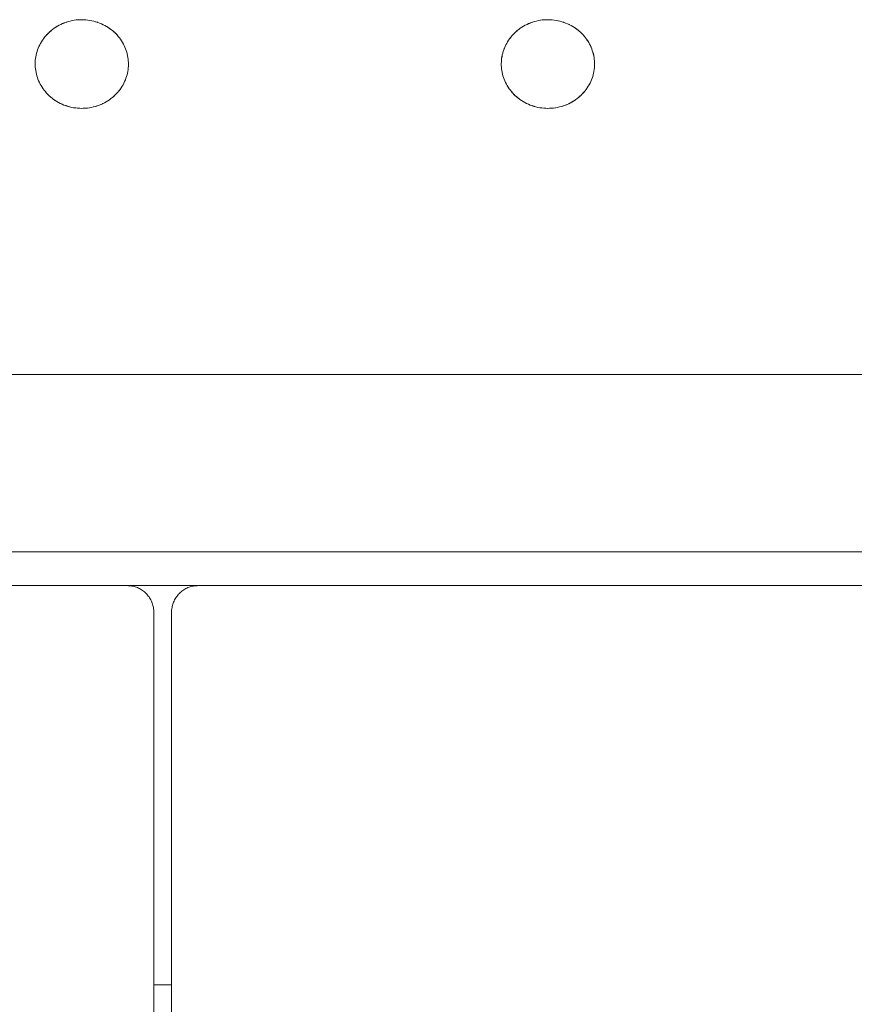
# Model space of a CAD drawing. Units: millimetres. Extents: x -2030 to 2050, y -4236 to 5096.
# Drawn here: x -77 to 17, y 2445 to 2556 of the extents above; entities that cross this region are included whole.
import ezdxf

# ---------------------------------------------------------------- set-up
doc = ezdxf.new("R2010")
doc.units = ezdxf.units.MM
for name, color, linetype, lineweight in [('EF-Deck-Timber Bearers (4x2)', 7, 'Continuous', 5), ('EF-Deck-Timber Decking (140x32)', 7, 'Continuous', 5), ('EF-Stair-Plastic Stair', 7, 'Continuous', 5), ('Working-None', 7, 'Continuous', 5)]:
    doc.layers.add(name, color=color, linetype=linetype, lineweight=lineweight)

# ---------------------------------------------------------------- blocks, each defined once
blk = doc.blocks.new('Group')
at = {"layer": 'EF-Deck-Timber Bearers (4x2)', "color": 7, "linetype": 'Continuous', "lineweight": 5, "transparency": 33554687}
for p, q in [((-332.05, 2062.51), (327.43, 2062.51)), ((-72, 2017.51), (-70, 2017.51))]:
    blk.add_line(p, q, dxfattribs=at)
at = {"layer": 'EF-Deck-Timber Decking (140x32)', "color": 7, "linetype": 'Continuous', "lineweight": 5, "transparency": 33554687, "flags": 128}
for points in [[(-75, 2062.51), (-74.87, 2062.5), (-74.74, 2062.49), (-74.61, 2062.48), (-74.48, 2062.46), (-74.35, 2062.43), (-74.22, 2062.4), (-74.1, 2062.37), (-73.97, 2062.32), (-73.85, 2062.28), (-73.73, 2062.22), (-73.61, 2062.17), (-73.5, 2062.1), (-73.39, 2062.04), (-73.28, 2061.96), (-73.17, 2061.89), (-73.07, 2061.8), (-72.97, 2061.72), (-72.88, 2061.63), (-72.79, 2061.53), (-72.7, 2061.43), (-72.62, 2061.33), (-72.54, 2061.23), (-72.47, 2061.12), (-72.4, 2061.01), (-72.34, 2060.89), (-72.28, 2060.77), (-72.23, 2060.65), (-72.18, 2060.53), (-72.14, 2060.41), (-72.1, 2060.28), (-72.07, 2060.15), (-72.05, 2060.03), (-72.03, 2059.9), (-72.01, 2059.77), (-72, 2059.64), (-72, 2059.51), (-72, 1594.64)], [(-70, 1594.64), (-70, 2059.51), (-70, 2059.64), (-69.99, 2059.77), (-69.97, 2059.9), (-69.95, 2060.03), (-69.93, 2060.15), (-69.9, 2060.28), (-69.86, 2060.41), (-69.82, 2060.53), (-69.77, 2060.65), (-69.72, 2060.77), (-69.66, 2060.89), (-69.6, 2061.01), (-69.53, 2061.12), (-69.46, 2061.23), (-69.38, 2061.33), (-69.3, 2061.43), (-69.21, 2061.53), (-69.12, 2061.63), (-69.03, 2061.72), (-68.93, 2061.8), (-68.83, 2061.89), (-68.72, 2061.96), (-68.61, 2062.04), (-68.5, 2062.1), (-68.39, 2062.17), (-68.27, 2062.22), (-68.15, 2062.28), (-68.03, 2062.32), (-67.9, 2062.37), (-67.78, 2062.4), (-67.65, 2062.43), (-67.52, 2062.46), (-67.39, 2062.48), (-67.26, 2062.49), (-67.13, 2062.5), (-67, 2062.51)]]:
    blk.add_lwpolyline(points, dxfattribs=at)
at = {"layer": 'EF-Stair-Plastic Stair', "color": 252, "linetype": 'Continuous', "lineweight": 5, "transparency": 33554687}
for p, q in [((-82.2, 2125.91), (-82.09, 2125.96)), ((-77.92, 2125.86), (-77.91, 2125.86)), ((-77.9, 2125.86), (-77.9, 2125.86)), ((-29.65, 2125.91), (-29.54, 2125.96)), ((-25.37, 2125.86), (-25.36, 2125.86)), ((-25.36, 2125.86), (-25.36, 2125.86)), ((-76.44, 2124.9), (-76.44, 2124.89)), ((-23.9, 2124.9), (-23.9, 2124.89)), ((-83.8, 2117.75), (-83.8, 2117.75)), ((-83.79, 2117.74), (-83.78, 2117.73)), ((-31.25, 2117.75), (-31.25, 2117.75)), ((-31.24, 2117.74), (-31.23, 2117.73)), ((-82.34, 2116.79), (-82.34, 2116.79)), ((-82.33, 2116.79), (-82.32, 2116.78)), ((-78.16, 2116.69), (-78.04, 2116.73)), ((-29.79, 2116.79), (-29.79, 2116.79)), ((-29.78, 2116.79), (-29.77, 2116.78)), ((-25.61, 2116.69), (-25.49, 2116.73)), ((-310.28, 2086.32), (307.68, 2086.32))]:
    blk.add_line(p, q, dxfattribs=at)
at = {"layer": 'EF-Stair-Plastic Stair', "color": 252, "linetype": 'Continuous', "lineweight": 5, "transparency": 33554687, "flags": 128}
for points in [[(-331.3, 2066.32), (327.43, 2066.32)], [(-85.37, 2121.56), (-85.37, 2121.55), (-85.38, 2121.37), (-85.38, 2121.35), (-85.37, 2121.18), (-85.38, 2121.37), (-85.37, 2121.57), (-85.36, 2121.76), (-85.33, 2121.96), (-85.3, 2122.15), (-85.26, 2122.35), (-85.22, 2122.54), (-85.16, 2122.73), (-85.1, 2122.92), (-85.03, 2123.11), (-84.95, 2123.3), (-84.86, 2123.48), (-84.77, 2123.65), (-84.67, 2123.83), (-84.56, 2124), (-84.44, 2124.17), (-84.31, 2124.34), (-84.18, 2124.5), (-84.04, 2124.66), (-83.89, 2124.81), (-83.74, 2124.95), (-83.58, 2125.09), (-83.41, 2125.22), (-83.24, 2125.35), (-83.05, 2125.47), (-82.87, 2125.59), (-82.67, 2125.69), (-82.48, 2125.79), (-82.27, 2125.89), (-82.07, 2125.97), (-81.86, 2126.04), (-81.64, 2126.11), (-81.43, 2126.17), (-81.2, 2126.22), (-80.98, 2126.26), (-80.75, 2126.29), (-80.52, 2126.31), (-80.29, 2126.32), (-80.12, 2126.32), (-79.88, 2126.32), (-79.66, 2126.3), (-79.43, 2126.28), (-79.2, 2126.25), (-78.98, 2126.2), (-78.76, 2126.15), (-78.54, 2126.09), (-78.32, 2126.02), (-78.11, 2125.94), (-77.9, 2125.86), (-77.7, 2125.76), (-77.51, 2125.66), (-77.32, 2125.55), (-77.13, 2125.43), (-76.95, 2125.31), (-76.77, 2125.18), (-76.6, 2125.04), (-76.44, 2124.9), (-76.29, 2124.75), (-76.15, 2124.6), (-76.01, 2124.44), (-75.88, 2124.28), (-75.76, 2124.11), (-75.64, 2123.93), (-75.53, 2123.76), (-75.43, 2123.58), (-75.34, 2123.4), (-75.26, 2123.21), (-75.18, 2123.03), (-75.11, 2122.84), (-75.05, 2122.65), (-75, 2122.46), (-74.96, 2122.26), (-74.92, 2122.06), (-74.9, 2121.87), (-74.88, 2121.67), (-74.87, 2121.47), (-74.87, 2121.28), (-74.87, 2121.08), (-74.89, 2120.89), (-74.91, 2120.69), (-74.94, 2120.5), (-74.98, 2120.3), (-75.02, 2120.11), (-75.08, 2119.91), (-75.14, 2119.72), (-75.21, 2119.54), (-75.29, 2119.35), (-75.38, 2119.17), (-75.47, 2118.99), (-75.57, 2118.82), (-75.68, 2118.64), (-75.8, 2118.47), (-75.93, 2118.31), (-76.06, 2118.15), (-76.2, 2117.99), (-76.35, 2117.84), (-76.5, 2117.7), (-76.66, 2117.56), (-76.83, 2117.42), (-77.01, 2117.3), (-77.19, 2117.18), (-77.37, 2117.06), (-77.57, 2116.95), (-77.77, 2116.85), (-77.97, 2116.76), (-78.18, 2116.68), (-78.38, 2116.6), (-78.6, 2116.54), (-78.82, 2116.48), (-79.04, 2116.43), (-79.26, 2116.39), (-79.49, 2116.36), (-79.72, 2116.34), (-79.95, 2116.33), (-80.12, 2116.32), (-80.36, 2116.33), (-80.59, 2116.34), (-80.81, 2116.37), (-81.04, 2116.4), (-81.26, 2116.44), (-81.49, 2116.5), (-81.71, 2116.56), (-81.92, 2116.63), (-82.13, 2116.7), (-82.34, 2116.79), (-82.54, 2116.88), (-82.73, 2116.99), (-82.93, 2117.1), (-83.11, 2117.21), (-83.3, 2117.34), (-83.47, 2117.47), (-83.64, 2117.61), (-83.8, 2117.75), (-83.95, 2117.9), (-84.09, 2118.05), (-84.23, 2118.21), (-84.36, 2118.37), (-84.49, 2118.54), (-84.6, 2118.71), (-84.71, 2118.89), (-84.81, 2119.07), (-84.9, 2119.25), (-84.99, 2119.43), (-85.06, 2119.62), (-85.13, 2119.81), (-85.19, 2120), (-85.24, 2120.19), (-85.28, 2120.39), (-85.32, 2120.58), (-85.34, 2120.78), (-85.36, 2120.98), (-85.37, 2121.18), (-85.38, 2121.37), (-85.37, 2121.55), (-85.37, 2121.57), (-85.36, 2121.76), (-85.36, 2121.76), (-85.33, 2121.96), (-85.33, 2121.96), (-85.3, 2122.15), (-85.3, 2122.15), (-85.27, 2122.34), (-85.27, 2122.35), (-85.22, 2122.53), (-85.22, 2122.54), (-85.17, 2122.72), (-85.16, 2122.73), (-85.11, 2122.91), (-85.1, 2122.92), (-85.04, 2123.09), (-85.03, 2123.11), (-84.96, 2123.28), (-84.95, 2123.3), (-84.87, 2123.47), (-84.86, 2123.48), (-84.77, 2123.65), (-84.77, 2123.65), (-84.67, 2123.83), (-84.67, 2123.83), (-84.56, 2124), (-84.56, 2124), (-84.44, 2124.17), (-84.44, 2124.17), (-84.32, 2124.33), (-84.31, 2124.34), (-84.19, 2124.49), (-84.18, 2124.5), (-84.05, 2124.64), (-84.04, 2124.66), (-83.91, 2124.79), (-83.89, 2124.81), (-83.75, 2124.94), (-83.74, 2124.95), (-83.58, 2125.08), (-83.58, 2125.09), (-83.41, 2125.22), (-83.41, 2125.22), (-83.24, 2125.35), (-83.24, 2125.35), (-83.06, 2125.47), (-83.06, 2125.47), (-82.88, 2125.58), (-82.87, 2125.59), (-82.69, 2125.69), (-82.67, 2125.69), (-82.49, 2125.79), (-82.48, 2125.79), (-82.29, 2125.88), (-82.27, 2125.89), (-82.09, 2125.96), (-82.07, 2125.97), (-81.87, 2126.04), (-81.86, 2126.04), (-81.65, 2126.11), (-81.64, 2126.11), (-81.43, 2126.17), (-81.43, 2126.17), (-81.21, 2126.22), (-81.2, 2126.22), (-80.99, 2126.26), (-80.98, 2126.26), (-80.77, 2126.29), (-80.75, 2126.29), (-80.54, 2126.31), (-80.52, 2126.31), (-80.31, 2126.32), (-80.29, 2126.32), (-80.52, 2126.31), (-80.75, 2126.29), (-80.98, 2126.26), (-81.2, 2126.22), (-81.43, 2126.17), (-81.64, 2126.11), (-81.86, 2126.04), (-82.07, 2125.97), (-82.27, 2125.89), (-82.48, 2125.79), (-82.67, 2125.69), (-82.87, 2125.59), (-83.05, 2125.47), (-83.24, 2125.35), (-83.41, 2125.22), (-83.58, 2125.09), (-83.74, 2124.95), (-83.89, 2124.81), (-84.04, 2124.66), (-84.18, 2124.5), (-84.31, 2124.34), (-84.44, 2124.17), (-84.56, 2124), (-84.67, 2123.83), (-84.77, 2123.65), (-84.86, 2123.48), (-84.95, 2123.3), (-85.03, 2123.11), (-85.1, 2122.92), (-85.16, 2122.73), (-85.22, 2122.54), (-85.26, 2122.35), (-85.3, 2122.15), (-85.33, 2121.96), (-85.36, 2121.76), (-85.37, 2121.57), (-85.38, 2121.37), (-85.38, 2121.35), (-85.37, 2121.18), (-85.37, 2121.15), (-85.36, 2120.98), (-85.36, 2120.96), (-85.35, 2120.78), (-85.34, 2120.76), (-85.32, 2120.58), (-85.32, 2120.57), (-85.28, 2120.39), (-85.28, 2120.38), (-85.24, 2120.19), (-85.24, 2120.19), (-85.19, 2120), (-85.19, 2120), (-85.13, 2119.81), (-85.13, 2119.8), (-85.06, 2119.62), (-85.13, 2119.81), (-85.19, 2120), (-85.24, 2120.19), (-85.28, 2120.39), (-85.32, 2120.58), (-85.34, 2120.78), (-85.36, 2120.98), (-85.37, 2121.18), (-85.37, 2121.15), (-85.36, 2120.98), (-85.36, 2120.96), (-85.35, 2120.78), (-85.34, 2120.76), (-85.32, 2120.58), (-85.32, 2120.57), (-85.28, 2120.39), (-85.28, 2120.38), (-85.24, 2120.19), (-85.24, 2120.19), (-85.19, 2120), (-85.19, 2120), (-85.13, 2119.81), (-85.13, 2119.8), (-85.06, 2119.62), (-85.06, 2119.61), (-84.99, 2119.43), (-85.06, 2119.62), (-85.06, 2119.61), (-84.99, 2119.44), (-84.98, 2119.41), (-84.9, 2119.25), (-84.99, 2119.43), (-84.98, 2119.41), (-84.9, 2119.25), (-84.89, 2119.23), (-84.81, 2119.07), (-84.8, 2119.05), (-84.71, 2118.89), (-84.7, 2118.87), (-84.6, 2118.71), (-84.6, 2118.7), (-84.49, 2118.54), (-84.48, 2118.53), (-84.36, 2118.37), (-84.36, 2118.37), (-84.23, 2118.21), (-84.23, 2118.2), (-84.09, 2118.05), (-84.09, 2118.04), (-83.95, 2117.9), (-84.09, 2118.05), (-84.23, 2118.21), (-84.36, 2118.37), (-84.49, 2118.54), (-84.6, 2118.71), (-84.71, 2118.89), (-84.81, 2119.07), (-84.9, 2119.25), (-84.89, 2119.23), (-84.81, 2119.07), (-84.8, 2119.05), (-84.71, 2118.89), (-84.7, 2118.87), (-84.6, 2118.71), (-84.6, 2118.7), (-84.49, 2118.54), (-84.48, 2118.53), (-84.36, 2118.37), (-84.36, 2118.37), (-84.23, 2118.21), (-84.23, 2118.2), (-84.09, 2118.05), (-84.09, 2118.04), (-83.95, 2117.9)], [(-81.81, 2126.06), (-81.65, 2126.11), (-81.64, 2126.11), (-81.43, 2126.17), (-81.43, 2126.17), (-81.21, 2126.22), (-81.2, 2126.22), (-80.99, 2126.26), (-80.98, 2126.26), (-80.77, 2126.29), (-80.75, 2126.29), (-80.54, 2126.31), (-80.52, 2126.31), (-80.31, 2126.32)], [(-80.12, 2126.32), (-79.9, 2126.32), (-79.88, 2126.32), (-79.66, 2126.3), (-79.66, 2126.3), (-79.43, 2126.28), (-79.43, 2126.28), (-79.21, 2126.25), (-79.2, 2126.25), (-78.99, 2126.21), (-78.98, 2126.2), (-78.77, 2126.16), (-78.76, 2126.15), (-78.56, 2126.1), (-78.54, 2126.09), (-78.35, 2126.03), (-78.32, 2126.02), (-78.13, 2125.95), (-78.11, 2125.94), (-77.92, 2125.86), (-77.9, 2125.86), (-77.71, 2125.77), (-77.7, 2125.76), (-77.51, 2125.66), (-77.51, 2125.66), (-77.32, 2125.56), (-77.31, 2125.55), (-77.14, 2125.44), (-77.13, 2125.43), (-76.96, 2125.32), (-76.95, 2125.31), (-76.79, 2125.19), (-76.77, 2125.18), (-76.62, 2125.06), (-76.6, 2125.04), (-76.46, 2124.91), (-76.44, 2124.9), (-76.31, 2124.76), (-76.29, 2124.75), (-76.16, 2124.6), (-76.15, 2124.6), (-76.01, 2124.44), (-76.01, 2124.44), (-75.88, 2124.28), (-75.88, 2124.28), (-75.76, 2124.11), (-75.76, 2124.11), (-75.64, 2123.94), (-75.64, 2123.93), (-75.54, 2123.77), (-75.53, 2123.76), (-75.44, 2123.6), (-75.43, 2123.58), (-75.35, 2123.42), (-75.34, 2123.4), (-75.26, 2123.23), (-75.26, 2123.21), (-75.19, 2123.04), (-75.18, 2123.03), (-75.12, 2122.85), (-75.11, 2122.84), (-75.05, 2122.65), (-75.05, 2122.65), (-75, 2122.46), (-75, 2122.46), (-74.96, 2122.27), (-74.96, 2122.26), (-74.93, 2122.08), (-74.92, 2122.06), (-74.9, 2121.88), (-74.9, 2121.87), (-74.88, 2121.69), (-74.88, 2121.67), (-74.87, 2121.49), (-74.87, 2121.47), (-74.87, 2121.3), (-74.87, 2121.28), (-74.87, 2121.09), (-74.87, 2121.08), (-74.89, 2120.89), (-74.89, 2120.89), (-74.91, 2120.69), (-74.91, 2120.69), (-74.94, 2120.5), (-74.94, 2120.49), (-74.98, 2120.31), (-74.98, 2120.3), (-75.02, 2120.12), (-75.02, 2120.11), (-75.07, 2119.93), (-75.08, 2119.91), (-75.14, 2119.74), (-75.14, 2119.72), (-75.21, 2119.56), (-75.21, 2119.54), (-75.28, 2119.37), (-75.29, 2119.35), (-75.37, 2119.18), (-75.38, 2119.17), (-75.47, 2119), (-75.47, 2118.99), (-75.57, 2118.82), (-75.57, 2118.82), (-75.68, 2118.65), (-75.68, 2118.64), (-75.8, 2118.48), (-75.8, 2118.47), (-75.92, 2118.32), (-75.93, 2118.31), (-76.05, 2118.16), (-76.06, 2118.15), (-76.19, 2118.01), (-76.2, 2117.99), (-76.34, 2117.86), (-76.35, 2117.84), (-76.49, 2117.71), (-76.5, 2117.7), (-76.66, 2117.56), (-76.66, 2117.56), (-76.83, 2117.43), (-76.83, 2117.42), (-77, 2117.3), (-77.01, 2117.3), (-77.18, 2117.18), (-77.19, 2117.17), (-77.37, 2117.07), (-77.37, 2117.06), (-77.55, 2116.96), (-77.57, 2116.95), (-77.75, 2116.86), (-77.77, 2116.85), (-77.95, 2116.77), (-77.97, 2116.76), (-78.16, 2116.69), (-78.18, 2116.68), (-78.37, 2116.61), (-78.38, 2116.6), (-78.59, 2116.54), (-78.6, 2116.54), (-78.81, 2116.48), (-78.82, 2116.48), (-79.03, 2116.43), (-79.04, 2116.43), (-79.25, 2116.39), (-79.26, 2116.39), (-79.47, 2116.36), (-79.49, 2116.36), (-79.7, 2116.34), (-79.72, 2116.34), (-79.93, 2116.33), (-79.95, 2116.33), (-79.72, 2116.34), (-79.49, 2116.36), (-79.26, 2116.39), (-79.04, 2116.43), (-78.82, 2116.48), (-78.6, 2116.54), (-78.38, 2116.6), (-78.18, 2116.68), (-77.97, 2116.76), (-77.77, 2116.85), (-77.57, 2116.95), (-77.37, 2117.06), (-77.19, 2117.18), (-77.01, 2117.3), (-76.83, 2117.42), (-76.66, 2117.56), (-76.5, 2117.7), (-76.35, 2117.84), (-76.2, 2117.99), (-76.06, 2118.15), (-75.93, 2118.31), (-75.8, 2118.47), (-75.68, 2118.64), (-75.57, 2118.82), (-75.47, 2118.99), (-75.38, 2119.17), (-75.29, 2119.35), (-75.21, 2119.54), (-75.14, 2119.72), (-75.08, 2119.91), (-75.02, 2120.11), (-74.98, 2120.3), (-74.94, 2120.5), (-74.91, 2120.69), (-74.89, 2120.89), (-74.87, 2121.08), (-74.87, 2121.28), (-74.87, 2121.47), (-74.88, 2121.67), (-74.9, 2121.87), (-74.92, 2122.06), (-74.96, 2122.26), (-75, 2122.46), (-75.05, 2122.65), (-75.11, 2122.84), (-75.18, 2123.03), (-75.26, 2123.21), (-75.34, 2123.4), (-75.43, 2123.58), (-75.53, 2123.76), (-75.64, 2123.93), (-75.76, 2124.11), (-75.88, 2124.28), (-76.01, 2124.44), (-76.15, 2124.6), (-76.29, 2124.75), (-76.44, 2124.9), (-76.6, 2125.04), (-76.77, 2125.18), (-76.95, 2125.31), (-77.13, 2125.43), (-77.32, 2125.55), (-77.51, 2125.66), (-77.7, 2125.76), (-77.9, 2125.86), (-78.11, 2125.94), (-78.32, 2126.02), (-78.54, 2126.09), (-78.76, 2126.15), (-78.98, 2126.2), (-79.2, 2126.25), (-79.43, 2126.28), (-79.66, 2126.3), (-79.88, 2126.32), (-80.12, 2126.32)], [(-79.66, 2126.3), (-79.66, 2126.3), (-79.43, 2126.28), (-79.43, 2126.28), (-79.21, 2126.25), (-79.2, 2126.25), (-78.99, 2126.21), (-78.98, 2126.2), (-78.77, 2126.16), (-78.76, 2126.15), (-78.56, 2126.1), (-78.54, 2126.09), (-78.35, 2126.03), (-78.32, 2126.02), (-78.13, 2125.95)], [(-32.82, 2121.56), (-32.82, 2121.55), (-32.83, 2121.37), (-32.83, 2121.35), (-32.83, 2121.18), (-32.83, 2121.37), (-32.82, 2121.57), (-32.81, 2121.76), (-32.79, 2121.96), (-32.75, 2122.15), (-32.72, 2122.35), (-32.67, 2122.54), (-32.61, 2122.73), (-32.55, 2122.92), (-32.48, 2123.11), (-32.4, 2123.3), (-32.32, 2123.48), (-32.22, 2123.65), (-32.12, 2123.83), (-32.01, 2124), (-31.89, 2124.17), (-31.76, 2124.34), (-31.63, 2124.5), (-31.49, 2124.66), (-31.34, 2124.81), (-31.19, 2124.95), (-31.03, 2125.09), (-30.86, 2125.22), (-30.69, 2125.35), (-30.51, 2125.47), (-30.32, 2125.59), (-30.13, 2125.69), (-29.93, 2125.79), (-29.72, 2125.89), (-29.52, 2125.97), (-29.31, 2126.04), (-29.1, 2126.11), (-28.88, 2126.17), (-28.66, 2126.22), (-28.43, 2126.26), (-28.2, 2126.29), (-27.97, 2126.31), (-27.75, 2126.32), (-27.57, 2126.32), (-27.34, 2126.32), (-27.11, 2126.3), (-26.88, 2126.28), (-26.66, 2126.25), (-26.43, 2126.2), (-26.21, 2126.15), (-25.99, 2126.09), (-25.77, 2126.02), (-25.56, 2125.94), (-25.36, 2125.86), (-25.16, 2125.76), (-24.96, 2125.66), (-24.77, 2125.55), (-24.58, 2125.43), (-24.4, 2125.31), (-24.22, 2125.18), (-24.06, 2125.04), (-23.9, 2124.9), (-23.75, 2124.75), (-23.6, 2124.6), (-23.46, 2124.44), (-23.33, 2124.28), (-23.21, 2124.11), (-23.09, 2123.93), (-22.98, 2123.76), (-22.88, 2123.58), (-22.79, 2123.4), (-22.71, 2123.21), (-22.63, 2123.03), (-22.57, 2122.84), (-22.51, 2122.65), (-22.46, 2122.46), (-22.41, 2122.26), (-22.38, 2122.06), (-22.35, 2121.87), (-22.33, 2121.67), (-22.32, 2121.47), (-22.32, 2121.28), (-22.32, 2121.08), (-22.34, 2120.89), (-22.36, 2120.69), (-22.39, 2120.5), (-22.43, 2120.3), (-22.48, 2120.11), (-22.53, 2119.91), (-22.6, 2119.72), (-22.67, 2119.54), (-22.74, 2119.35), (-22.83, 2119.17), (-22.92, 2118.99), (-23.03, 2118.82), (-23.14, 2118.64), (-23.26, 2118.47), (-23.38, 2118.31), (-23.52, 2118.15), (-23.66, 2117.99), (-23.8, 2117.84), (-23.96, 2117.7), (-24.12, 2117.56), (-24.28, 2117.42), (-24.46, 2117.3), (-24.64, 2117.18), (-24.83, 2117.06), (-25.02, 2116.95), (-25.22, 2116.85), (-25.42, 2116.76), (-25.63, 2116.68), (-25.84, 2116.6), (-26.05, 2116.54), (-26.27, 2116.48), (-26.49, 2116.43), (-26.72, 2116.39), (-26.94, 2116.36), (-27.17, 2116.34), (-27.4, 2116.33), (-27.57, 2116.32), (-27.81, 2116.33), (-28.04, 2116.34), (-28.26, 2116.37), (-28.49, 2116.4), (-28.72, 2116.44), (-28.94, 2116.5), (-29.16, 2116.56), (-29.37, 2116.63), (-29.59, 2116.7), (-29.79, 2116.79), (-29.99, 2116.88), (-30.19, 2116.99), (-30.38, 2117.1), (-30.57, 2117.21), (-30.75, 2117.34), (-30.92, 2117.47), (-31.09, 2117.61), (-31.25, 2117.75), (-31.4, 2117.9), (-31.54, 2118.05), (-31.68, 2118.21), (-31.81, 2118.37), (-31.94, 2118.54), (-32.05, 2118.71), (-32.16, 2118.89), (-32.26, 2119.07), (-32.36, 2119.25), (-32.44, 2119.43), (-32.51, 2119.62), (-32.58, 2119.81), (-32.64, 2120), (-32.69, 2120.19), (-32.73, 2120.39), (-32.77, 2120.58), (-32.8, 2120.78), (-32.82, 2120.98), (-32.83, 2121.18), (-32.83, 2121.37), (-32.82, 2121.55), (-32.82, 2121.57), (-32.81, 2121.76), (-32.81, 2121.76), (-32.79, 2121.96), (-32.79, 2121.96), (-32.76, 2122.15), (-32.76, 2122.15), (-32.72, 2122.34), (-32.72, 2122.35), (-32.67, 2122.53), (-32.67, 2122.54), (-32.62, 2122.72), (-32.61, 2122.73), (-32.56, 2122.91), (-32.55, 2122.92), (-32.49, 2123.09), (-32.48, 2123.11), (-32.41, 2123.28), (-32.4, 2123.3), (-32.32, 2123.47), (-32.32, 2123.48), (-32.22, 2123.65), (-32.22, 2123.65), (-32.12, 2123.83), (-32.12, 2123.83), (-32.01, 2124), (-32.01, 2124), (-31.9, 2124.17), (-31.89, 2124.17), (-31.77, 2124.33), (-31.77, 2124.34), (-31.64, 2124.49), (-31.63, 2124.5), (-31.51, 2124.64), (-31.49, 2124.66), (-31.36, 2124.79), (-31.34, 2124.81), (-31.2, 2124.94), (-31.19, 2124.95), (-31.04, 2125.08), (-31.03, 2125.09), (-30.86, 2125.22), (-30.86, 2125.22), (-30.69, 2125.35), (-30.69, 2125.35), (-30.51, 2125.47), (-30.51, 2125.47), (-30.33, 2125.58), (-30.32, 2125.59), (-30.14, 2125.69), (-30.13, 2125.69), (-29.95, 2125.79), (-29.93, 2125.79), (-29.75, 2125.88), (-29.72, 2125.89), (-29.54, 2125.96), (-29.52, 2125.97), (-29.32, 2126.04), (-29.31, 2126.04), (-29.1, 2126.11), (-29.1, 2126.11), (-28.88, 2126.17), (-28.88, 2126.17), (-28.66, 2126.22), (-28.66, 2126.22), (-28.44, 2126.26), (-28.43, 2126.26), (-28.22, 2126.29), (-28.2, 2126.29), (-27.99, 2126.31), (-27.97, 2126.31), (-27.77, 2126.32), (-27.75, 2126.32), (-27.97, 2126.31), (-28.2, 2126.29), (-28.43, 2126.26), (-28.66, 2126.22), (-28.88, 2126.17), (-29.1, 2126.11), (-29.31, 2126.04), (-29.52, 2125.97), (-29.72, 2125.89), (-29.93, 2125.79), (-30.13, 2125.69), (-30.32, 2125.59), (-30.51, 2125.47), (-30.69, 2125.35), (-30.86, 2125.22), (-31.03, 2125.09), (-31.19, 2124.95), (-31.34, 2124.81), (-31.49, 2124.66), (-31.63, 2124.5), (-31.76, 2124.34), (-31.89, 2124.17), (-32.01, 2124), (-32.12, 2123.83), (-32.22, 2123.65), (-32.32, 2123.48), (-32.4, 2123.3), (-32.48, 2123.11), (-32.55, 2122.92), (-32.61, 2122.73), (-32.67, 2122.54), (-32.72, 2122.35), (-32.75, 2122.15), (-32.79, 2121.96), (-32.81, 2121.76), (-32.82, 2121.57), (-32.83, 2121.37), (-32.83, 2121.35), (-32.83, 2121.18), (-32.83, 2121.15), (-32.82, 2120.98), (-32.81, 2120.96), (-32.8, 2120.78), (-32.8, 2120.76), (-32.77, 2120.58), (-32.77, 2120.57), (-32.74, 2120.39), (-32.73, 2120.38), (-32.69, 2120.19), (-32.69, 2120.19), (-32.64, 2120), (-32.64, 2120), (-32.58, 2119.81), (-32.58, 2119.8), (-32.51, 2119.62), (-32.58, 2119.81), (-32.64, 2120), (-32.69, 2120.19), (-32.73, 2120.39), (-32.77, 2120.58), (-32.8, 2120.78), (-32.82, 2120.98), (-32.83, 2121.18), (-32.83, 2121.15), (-32.82, 2120.98), (-32.81, 2120.96), (-32.8, 2120.78), (-32.8, 2120.76), (-32.77, 2120.58), (-32.77, 2120.57), (-32.74, 2120.39), (-32.73, 2120.38), (-32.69, 2120.19), (-32.69, 2120.19), (-32.64, 2120), (-32.64, 2120), (-32.58, 2119.81), (-32.58, 2119.8), (-32.51, 2119.62), (-32.51, 2119.61), (-32.44, 2119.43), (-32.51, 2119.62), (-32.51, 2119.61), (-32.44, 2119.44), (-32.43, 2119.41), (-32.36, 2119.25), (-32.44, 2119.43), (-32.43, 2119.41), (-32.36, 2119.25), (-32.35, 2119.23), (-32.26, 2119.07), (-32.25, 2119.05), (-32.16, 2118.89), (-32.16, 2118.87), (-32.06, 2118.71), (-32.05, 2118.7), (-31.94, 2118.54), (-31.94, 2118.53), (-31.81, 2118.37), (-31.81, 2118.37), (-31.68, 2118.21), (-31.68, 2118.2), (-31.54, 2118.05), (-31.54, 2118.04), (-31.4, 2117.9), (-31.54, 2118.05), (-31.68, 2118.21), (-31.81, 2118.37), (-31.94, 2118.54), (-32.05, 2118.71), (-32.16, 2118.89), (-32.26, 2119.07), (-32.36, 2119.25), (-32.35, 2119.23), (-32.26, 2119.07), (-32.25, 2119.05), (-32.16, 2118.89), (-32.16, 2118.87), (-32.06, 2118.71), (-32.05, 2118.7), (-31.94, 2118.54), (-31.94, 2118.53), (-31.81, 2118.37), (-31.81, 2118.37), (-31.68, 2118.21), (-31.68, 2118.2), (-31.54, 2118.05), (-31.54, 2118.04), (-31.4, 2117.9)], [(-29.26, 2126.06), (-29.1, 2126.11), (-29.1, 2126.11), (-28.88, 2126.17), (-28.88, 2126.17), (-28.66, 2126.22), (-28.66, 2126.22), (-28.44, 2126.26), (-28.43, 2126.26), (-28.22, 2126.29), (-28.2, 2126.29), (-27.99, 2126.31), (-27.97, 2126.31), (-27.77, 2126.32)], [(-27.57, 2126.32), (-27.35, 2126.32), (-27.34, 2126.32), (-27.12, 2126.3), (-27.11, 2126.3), (-26.89, 2126.28), (-26.88, 2126.28), (-26.66, 2126.25), (-26.66, 2126.25), (-26.44, 2126.21), (-26.43, 2126.2), (-26.23, 2126.16), (-26.21, 2126.15), (-26.01, 2126.1), (-25.99, 2126.09), (-25.8, 2126.03), (-25.77, 2126.02), (-25.59, 2125.95), (-25.56, 2125.94), (-25.37, 2125.86), (-25.36, 2125.86), (-25.16, 2125.77), (-25.16, 2125.76), (-24.96, 2125.66), (-24.96, 2125.66), (-24.77, 2125.56), (-24.77, 2125.55), (-24.59, 2125.44), (-24.58, 2125.43), (-24.41, 2125.32), (-24.4, 2125.31), (-24.24, 2125.19), (-24.22, 2125.18), (-24.08, 2125.06), (-24.06, 2125.04), (-23.92, 2124.91), (-23.9, 2124.9), (-23.76, 2124.76), (-23.75, 2124.75), (-23.61, 2124.6), (-23.6, 2124.6), (-23.47, 2124.44), (-23.46, 2124.44), (-23.33, 2124.28), (-23.33, 2124.28), (-23.21, 2124.11), (-23.21, 2124.11), (-23.1, 2123.94), (-23.09, 2123.93), (-22.99, 2123.77), (-22.98, 2123.76), (-22.89, 2123.6), (-22.88, 2123.58), (-22.8, 2123.42), (-22.79, 2123.4), (-22.72, 2123.23), (-22.71, 2123.21), (-22.64, 2123.04), (-22.63, 2123.03), (-22.57, 2122.85), (-22.57, 2122.84), (-22.51, 2122.65), (-22.51, 2122.65), (-22.45, 2122.46), (-22.45, 2122.46), (-22.41, 2122.27), (-22.41, 2122.26), (-22.38, 2122.08), (-22.38, 2122.06), (-22.35, 2121.88), (-22.35, 2121.87), (-22.33, 2121.69), (-22.33, 2121.67), (-22.32, 2121.49), (-22.32, 2121.47), (-22.32, 2121.3), (-22.32, 2121.28), (-22.32, 2121.09), (-22.32, 2121.08), (-22.34, 2120.89), (-22.34, 2120.89), (-22.36, 2120.69), (-22.36, 2120.69), (-22.39, 2120.5), (-22.39, 2120.49), (-22.43, 2120.31), (-22.43, 2120.3), (-22.47, 2120.12), (-22.48, 2120.11), (-22.53, 2119.93), (-22.53, 2119.91), (-22.59, 2119.74), (-22.59, 2119.72), (-22.66, 2119.56), (-22.67, 2119.54), (-22.74, 2119.37), (-22.74, 2119.35), (-22.82, 2119.18), (-22.83, 2119.17), (-22.92, 2119), (-22.92, 2118.99), (-23.02, 2118.82), (-23.03, 2118.82), (-23.13, 2118.65), (-23.14, 2118.64), (-23.25, 2118.48), (-23.25, 2118.47), (-23.37, 2118.32), (-23.38, 2118.31), (-23.5, 2118.16), (-23.51, 2118.15), (-23.64, 2118.01), (-23.66, 2117.99), (-23.79, 2117.86), (-23.8, 2117.84), (-23.94, 2117.71), (-23.96, 2117.7), (-24.11, 2117.56), (-24.12, 2117.56), (-24.28, 2117.43), (-24.28, 2117.42), (-24.46, 2117.3), (-24.46, 2117.3), (-24.63, 2117.18), (-24.64, 2117.17), (-24.82, 2117.07), (-24.83, 2117.06), (-25.01, 2116.96), (-25.02, 2116.95), (-25.2, 2116.86), (-25.22, 2116.85), (-25.4, 2116.77), (-25.42, 2116.76), (-25.61, 2116.69), (-25.63, 2116.68), (-25.82, 2116.61), (-25.84, 2116.6), (-26.05, 2116.54), (-26.05, 2116.54), (-26.26, 2116.48), (-26.27, 2116.48), (-26.48, 2116.43), (-26.49, 2116.43), (-26.7, 2116.39), (-26.72, 2116.39), (-26.93, 2116.36), (-26.94, 2116.36), (-27.15, 2116.34), (-27.17, 2116.34), (-27.38, 2116.33), (-27.4, 2116.33), (-27.17, 2116.34), (-26.94, 2116.36), (-26.72, 2116.39), (-26.49, 2116.43), (-26.27, 2116.48), (-26.05, 2116.54), (-25.84, 2116.6), (-25.63, 2116.68), (-25.42, 2116.76), (-25.22, 2116.85), (-25.02, 2116.95), (-24.83, 2117.06), (-24.64, 2117.18), (-24.46, 2117.3), (-24.28, 2117.42), (-24.12, 2117.56), (-23.96, 2117.7), (-23.8, 2117.84), (-23.66, 2117.99), (-23.52, 2118.15), (-23.38, 2118.31), (-23.26, 2118.47), (-23.14, 2118.64), (-23.03, 2118.82), (-22.92, 2118.99), (-22.83, 2119.17), (-22.74, 2119.35), (-22.67, 2119.54), (-22.6, 2119.72), (-22.53, 2119.91), (-22.48, 2120.11), (-22.43, 2120.3), (-22.39, 2120.5), (-22.36, 2120.69), (-22.34, 2120.89), (-22.32, 2121.08), (-22.32, 2121.28), (-22.32, 2121.47), (-22.33, 2121.67), (-22.35, 2121.87), (-22.38, 2122.06), (-22.41, 2122.26), (-22.46, 2122.46), (-22.51, 2122.65), (-22.57, 2122.84), (-22.63, 2123.03), (-22.71, 2123.21), (-22.79, 2123.4), (-22.88, 2123.58), (-22.98, 2123.76), (-23.09, 2123.93), (-23.21, 2124.11), (-23.33, 2124.28), (-23.46, 2124.44), (-23.6, 2124.6), (-23.75, 2124.75), (-23.9, 2124.9), (-24.06, 2125.04), (-24.22, 2125.18), (-24.4, 2125.31), (-24.58, 2125.43), (-24.77, 2125.55), (-24.96, 2125.66), (-25.16, 2125.76), (-25.36, 2125.86), (-25.56, 2125.94), (-25.77, 2126.02), (-25.99, 2126.09), (-26.21, 2126.15), (-26.43, 2126.2), (-26.66, 2126.25), (-26.88, 2126.28), (-27.11, 2126.3), (-27.34, 2126.32), (-27.57, 2126.32)], [(-27.12, 2126.3), (-27.11, 2126.3), (-26.89, 2126.28), (-26.88, 2126.28), (-26.66, 2126.25), (-26.66, 2126.25), (-26.44, 2126.21), (-26.43, 2126.2), (-26.23, 2126.16), (-26.21, 2126.15), (-26.01, 2126.1), (-25.99, 2126.09), (-25.8, 2126.03), (-25.77, 2126.02), (-25.59, 2125.95)], [(-83.66, 2125.02), (-83.58, 2125.08), (-83.58, 2125.09), (-83.41, 2125.22), (-83.41, 2125.22), (-83.24, 2125.35), (-83.24, 2125.35), (-83.06, 2125.47), (-83.06, 2125.47), (-82.88, 2125.58), (-82.87, 2125.59), (-82.69, 2125.69), (-82.67, 2125.69), (-82.49, 2125.79), (-82.48, 2125.79), (-82.29, 2125.88), (-82.28, 2125.88)], [(-81.95, 2126.01), (-81.87, 2126.04), (-81.86, 2126.04)], [(-77.83, 2125.82), (-77.71, 2125.77), (-77.7, 2125.76), (-77.51, 2125.66), (-77.51, 2125.66), (-77.32, 2125.56), (-77.31, 2125.55), (-77.14, 2125.44), (-77.13, 2125.43), (-76.96, 2125.32), (-76.95, 2125.31), (-76.79, 2125.19), (-76.77, 2125.18), (-76.62, 2125.06), (-76.6, 2125.04)], [(-76.6, 2125.03), (-76.46, 2124.91), (-76.45, 2124.9)], [(-31.11, 2125.02), (-31.04, 2125.08), (-31.03, 2125.09), (-30.86, 2125.22), (-30.86, 2125.22), (-30.69, 2125.35), (-30.69, 2125.35), (-30.51, 2125.47), (-30.51, 2125.47), (-30.33, 2125.58), (-30.32, 2125.59), (-30.14, 2125.69), (-30.13, 2125.69), (-29.95, 2125.79), (-29.93, 2125.79), (-29.75, 2125.88), (-29.73, 2125.88)], [(-29.41, 2126.01), (-29.32, 2126.04), (-29.31, 2126.04)], [(-25.29, 2125.82), (-25.16, 2125.77), (-25.16, 2125.76), (-24.96, 2125.66), (-24.96, 2125.66), (-24.77, 2125.56), (-24.77, 2125.55), (-24.59, 2125.44), (-24.58, 2125.43), (-24.41, 2125.32), (-24.4, 2125.31), (-24.24, 2125.19), (-24.22, 2125.18), (-24.08, 2125.06), (-24.06, 2125.04)], [(-24.05, 2125.03), (-23.92, 2124.91), (-23.9, 2124.9)], [(-85.37, 2121.57), (-85.36, 2121.76), (-85.36, 2121.76), (-85.33, 2121.96), (-85.33, 2121.96), (-85.3, 2122.15), (-85.3, 2122.15), (-85.27, 2122.34), (-85.27, 2122.35), (-85.22, 2122.53), (-85.22, 2122.54), (-85.17, 2122.72), (-85.16, 2122.73), (-85.11, 2122.91), (-85.1, 2122.92), (-85.04, 2123.09), (-85.03, 2123.11), (-84.96, 2123.28), (-84.95, 2123.3), (-84.87, 2123.47), (-84.86, 2123.48), (-84.77, 2123.65), (-84.77, 2123.65), (-84.67, 2123.83), (-84.67, 2123.83), (-84.56, 2124), (-84.56, 2124), (-84.44, 2124.17), (-84.44, 2124.17), (-84.32, 2124.33), (-84.31, 2124.34), (-84.19, 2124.49), (-84.18, 2124.5), (-84.05, 2124.64), (-84.04, 2124.66), (-83.91, 2124.79), (-83.89, 2124.81), (-83.75, 2124.94), (-83.74, 2124.94)], [(-76.37, 2124.82), (-76.31, 2124.76), (-76.3, 2124.76)], [(-76.29, 2124.75), (-76.16, 2124.6), (-76.15, 2124.6), (-76.01, 2124.44), (-76.01, 2124.44), (-75.88, 2124.28), (-75.88, 2124.28), (-75.76, 2124.11), (-75.76, 2124.11), (-75.64, 2123.94), (-75.64, 2123.93), (-75.54, 2123.77), (-75.53, 2123.76), (-75.44, 2123.6), (-75.43, 2123.58), (-75.35, 2123.42), (-75.34, 2123.4), (-75.26, 2123.23), (-75.26, 2123.21), (-75.19, 2123.04), (-75.18, 2123.03), (-75.12, 2122.85), (-75.11, 2122.84), (-75.05, 2122.65), (-75.05, 2122.65), (-75, 2122.46), (-75, 2122.46), (-74.96, 2122.27), (-74.96, 2122.26), (-74.93, 2122.08), (-74.92, 2122.06), (-74.9, 2121.88), (-74.9, 2121.87), (-74.88, 2121.69), (-74.88, 2121.67), (-74.87, 2121.49), (-74.87, 2121.47), (-74.87, 2121.3), (-74.87, 2121.28), (-74.87, 2121.09), (-74.87, 2121.09)], [(-32.82, 2121.57), (-32.81, 2121.76), (-32.81, 2121.76), (-32.79, 2121.96), (-32.79, 2121.96), (-32.76, 2122.15), (-32.76, 2122.15), (-32.72, 2122.34), (-32.72, 2122.35), (-32.67, 2122.53), (-32.67, 2122.54), (-32.62, 2122.72), (-32.61, 2122.73), (-32.56, 2122.91), (-32.55, 2122.92), (-32.49, 2123.09), (-32.48, 2123.11), (-32.41, 2123.28), (-32.4, 2123.3), (-32.32, 2123.47), (-32.32, 2123.48), (-32.22, 2123.65), (-32.22, 2123.65), (-32.12, 2123.83), (-32.12, 2123.83), (-32.01, 2124), (-32.01, 2124), (-31.9, 2124.17), (-31.89, 2124.17), (-31.77, 2124.33), (-31.77, 2124.34), (-31.64, 2124.49), (-31.63, 2124.5), (-31.51, 2124.64), (-31.49, 2124.66), (-31.36, 2124.79), (-31.34, 2124.81), (-31.2, 2124.94), (-31.2, 2124.94)], [(-23.82, 2124.82), (-23.76, 2124.76), (-23.75, 2124.76)], [(-23.75, 2124.75), (-23.61, 2124.6), (-23.6, 2124.6), (-23.47, 2124.44), (-23.46, 2124.44), (-23.33, 2124.28), (-23.33, 2124.28), (-23.21, 2124.11), (-23.21, 2124.11), (-23.1, 2123.94), (-23.09, 2123.93), (-22.99, 2123.77), (-22.98, 2123.76), (-22.89, 2123.6), (-22.88, 2123.58), (-22.8, 2123.42), (-22.79, 2123.4), (-22.72, 2123.23), (-22.71, 2123.21), (-22.64, 2123.04), (-22.63, 2123.03), (-22.57, 2122.85), (-22.57, 2122.84), (-22.51, 2122.65), (-22.51, 2122.65), (-22.45, 2122.46), (-22.45, 2122.46), (-22.41, 2122.27), (-22.41, 2122.26), (-22.38, 2122.08), (-22.38, 2122.06), (-22.35, 2121.88), (-22.35, 2121.87), (-22.33, 2121.69), (-22.33, 2121.67), (-22.32, 2121.49), (-22.32, 2121.47), (-22.32, 2121.3), (-22.32, 2121.28), (-22.32, 2121.09), (-22.32, 2121.09)], [(-76.5, 2117.7), (-76.49, 2117.71), (-76.35, 2117.84), (-76.34, 2117.86), (-76.2, 2117.99), (-76.19, 2118.01), (-76.06, 2118.15), (-76.05, 2118.16), (-75.93, 2118.31), (-75.92, 2118.32), (-75.8, 2118.47), (-75.8, 2118.48), (-75.68, 2118.64), (-75.68, 2118.65), (-75.57, 2118.82), (-75.57, 2118.82), (-75.47, 2118.99), (-75.47, 2119), (-75.38, 2119.17), (-75.37, 2119.18), (-75.29, 2119.35), (-75.28, 2119.37), (-75.21, 2119.54), (-75.21, 2119.56), (-75.14, 2119.72), (-75.14, 2119.74), (-75.08, 2119.91), (-75.07, 2119.93), (-75.02, 2120.11), (-75.02, 2120.12), (-74.98, 2120.3), (-74.98, 2120.31), (-74.94, 2120.49), (-74.94, 2120.5), (-74.91, 2120.69), (-74.91, 2120.69), (-74.89, 2120.89), (-74.89, 2120.89), (-74.87, 2121.08)], [(-23.95, 2117.7), (-23.94, 2117.71), (-23.8, 2117.84), (-23.79, 2117.86), (-23.66, 2117.99), (-23.64, 2118.01), (-23.51, 2118.15), (-23.5, 2118.16), (-23.38, 2118.31), (-23.37, 2118.32), (-23.25, 2118.47), (-23.25, 2118.48), (-23.14, 2118.64), (-23.13, 2118.65), (-23.03, 2118.82), (-23.02, 2118.82), (-22.92, 2118.99), (-22.92, 2119), (-22.83, 2119.17), (-22.82, 2119.18), (-22.74, 2119.35), (-22.74, 2119.37), (-22.67, 2119.54), (-22.66, 2119.56), (-22.59, 2119.72), (-22.59, 2119.74), (-22.53, 2119.91), (-22.53, 2119.93), (-22.48, 2120.11), (-22.47, 2120.12), (-22.43, 2120.3), (-22.43, 2120.31), (-22.39, 2120.49), (-22.39, 2120.5), (-22.36, 2120.69), (-22.36, 2120.69), (-22.34, 2120.89), (-22.34, 2120.89), (-22.32, 2121.08)], [(-83.95, 2117.9), (-83.8, 2117.75), (-83.94, 2117.88), (-83.95, 2117.9)], [(-83.94, 2117.89), (-83.94, 2117.88), (-83.87, 2117.83)], [(-83.8, 2117.75), (-83.64, 2117.61), (-83.78, 2117.73), (-83.8, 2117.75)], [(-83.64, 2117.61), (-83.64, 2117.61), (-83.62, 2117.59), (-83.47, 2117.47), (-83.45, 2117.46), (-83.3, 2117.34), (-83.28, 2117.33), (-83.11, 2117.21), (-83.11, 2117.21), (-82.93, 2117.1), (-82.92, 2117.09), (-82.74, 2116.99), (-82.73, 2116.98), (-82.54, 2116.88), (-82.53, 2116.88), (-82.34, 2116.79), (-82.54, 2116.88), (-82.73, 2116.99), (-82.93, 2117.1), (-83.11, 2117.21), (-83.3, 2117.34), (-83.47, 2117.47), (-83.64, 2117.61), (-83.62, 2117.59), (-83.47, 2117.47), (-83.45, 2117.46), (-83.3, 2117.34), (-83.28, 2117.33), (-83.11, 2117.21), (-83.11, 2117.21), (-82.93, 2117.1), (-82.92, 2117.09), (-82.74, 2116.99), (-82.73, 2116.98), (-82.54, 2116.88), (-82.53, 2116.88), (-82.41, 2116.82)], [(-77.97, 2116.76), (-77.95, 2116.77), (-77.77, 2116.85), (-77.75, 2116.86), (-77.57, 2116.95), (-77.55, 2116.96), (-77.37, 2117.06), (-77.37, 2117.07), (-77.19, 2117.17), (-77.18, 2117.18), (-77.01, 2117.3), (-77, 2117.3), (-76.83, 2117.42), (-76.83, 2117.43), (-76.66, 2117.56), (-76.66, 2117.56), (-76.58, 2117.63)], [(-31.4, 2117.9), (-31.25, 2117.75), (-31.39, 2117.88), (-31.4, 2117.9)], [(-31.39, 2117.89), (-31.39, 2117.88), (-31.33, 2117.83)], [(-31.25, 2117.75), (-31.09, 2117.61), (-31.23, 2117.73), (-31.25, 2117.75)], [(-31.09, 2117.61), (-31.09, 2117.61), (-31.07, 2117.59), (-30.92, 2117.47), (-30.91, 2117.46), (-30.75, 2117.34), (-30.73, 2117.33), (-30.57, 2117.21), (-30.56, 2117.21), (-30.38, 2117.1), (-30.37, 2117.09), (-30.19, 2116.99), (-30.18, 2116.98), (-29.99, 2116.88), (-29.98, 2116.88), (-29.79, 2116.79), (-29.99, 2116.88), (-30.19, 2116.99), (-30.38, 2117.1), (-30.57, 2117.21), (-30.75, 2117.34), (-30.92, 2117.47), (-31.09, 2117.61), (-31.07, 2117.59), (-30.92, 2117.47), (-30.91, 2117.46), (-30.75, 2117.34), (-30.73, 2117.33), (-30.57, 2117.21), (-30.56, 2117.21), (-30.38, 2117.1), (-30.37, 2117.09), (-30.19, 2116.99), (-30.18, 2116.98), (-29.99, 2116.88), (-29.98, 2116.88), (-29.86, 2116.82)], [(-25.42, 2116.76), (-25.4, 2116.77), (-25.22, 2116.85), (-25.2, 2116.86), (-25.02, 2116.95), (-25.01, 2116.96), (-24.83, 2117.06), (-24.82, 2117.07), (-24.64, 2117.17), (-24.63, 2117.18), (-24.46, 2117.3), (-24.46, 2117.3), (-24.28, 2117.42), (-24.28, 2117.43), (-24.12, 2117.56), (-24.11, 2117.56), (-24.03, 2117.63)], [(-82.34, 2116.79), (-82.13, 2116.7), (-82.32, 2116.78), (-82.34, 2116.79)], [(-82.13, 2116.7), (-81.92, 2116.63), (-82.11, 2116.69), (-82.13, 2116.7)], [(-82.11, 2116.69), (-81.92, 2116.63), (-81.9, 2116.62), (-81.71, 2116.56), (-81.68, 2116.55), (-81.49, 2116.49), (-81.47, 2116.49), (-81.26, 2116.44), (-81.25, 2116.44), (-81.04, 2116.4), (-81.03, 2116.4), (-80.81, 2116.37), (-80.81, 2116.37), (-80.59, 2116.34), (-80.58, 2116.34), (-80.36, 2116.33), (-80.59, 2116.34), (-80.81, 2116.37), (-81.04, 2116.4), (-81.26, 2116.44), (-81.49, 2116.5), (-81.71, 2116.56), (-81.92, 2116.63), (-81.9, 2116.62), (-81.71, 2116.56), (-81.68, 2116.55), (-81.49, 2116.49), (-81.47, 2116.49), (-81.26, 2116.44), (-81.25, 2116.44), (-81.04, 2116.4), (-81.03, 2116.4), (-80.81, 2116.37), (-80.81, 2116.37), (-80.59, 2116.34), (-80.58, 2116.34)], [(-80.36, 2116.33), (-80.12, 2116.32), (-80.34, 2116.33), (-80.36, 2116.33)], [(-79.93, 2116.33), (-79.72, 2116.34), (-79.7, 2116.34), (-79.49, 2116.36), (-79.47, 2116.36), (-79.26, 2116.39), (-79.25, 2116.39), (-79.04, 2116.43), (-79.03, 2116.43), (-78.82, 2116.48), (-78.81, 2116.48), (-78.6, 2116.54), (-78.59, 2116.54), (-78.43, 2116.59)], [(-78.38, 2116.6), (-78.37, 2116.61), (-78.29, 2116.64)], [(-29.79, 2116.79), (-29.59, 2116.7), (-29.77, 2116.78), (-29.79, 2116.79)], [(-29.59, 2116.7), (-29.37, 2116.63), (-29.56, 2116.69), (-29.59, 2116.7)], [(-29.56, 2116.69), (-29.37, 2116.63), (-29.35, 2116.62), (-29.16, 2116.56), (-29.14, 2116.55), (-28.94, 2116.49), (-28.92, 2116.49), (-28.72, 2116.44), (-28.7, 2116.44), (-28.49, 2116.4), (-28.48, 2116.4), (-28.26, 2116.37), (-28.26, 2116.37), (-28.04, 2116.34), (-28.03, 2116.34), (-27.81, 2116.33), (-28.04, 2116.34), (-28.26, 2116.37), (-28.49, 2116.4), (-28.72, 2116.44), (-28.94, 2116.5), (-29.16, 2116.56), (-29.37, 2116.63), (-29.35, 2116.62), (-29.16, 2116.56), (-29.14, 2116.55), (-28.94, 2116.49), (-28.92, 2116.49), (-28.72, 2116.44), (-28.7, 2116.44), (-28.49, 2116.4), (-28.48, 2116.4), (-28.26, 2116.37), (-28.26, 2116.37), (-28.04, 2116.34), (-28.03, 2116.34)], [(-27.81, 2116.33), (-27.57, 2116.32), (-27.8, 2116.33), (-27.81, 2116.33)], [(-27.38, 2116.33), (-27.17, 2116.34), (-27.15, 2116.34), (-26.94, 2116.36), (-26.93, 2116.36), (-26.72, 2116.39), (-26.7, 2116.39), (-26.49, 2116.43), (-26.48, 2116.43), (-26.27, 2116.48), (-26.26, 2116.48), (-26.05, 2116.54), (-26.05, 2116.54), (-25.88, 2116.59)], [(-25.84, 2116.6), (-25.82, 2116.61), (-25.74, 2116.64)]]:
    blk.add_lwpolyline(points, dxfattribs=at)

msp = doc.modelspace()

# ---------------------------------------------------------------- block references
at = {"layer": 'Working-None'}
msp.add_blockref('Group', (10, 430), dxfattribs=at)

doc.saveas('drawing.dxf')
